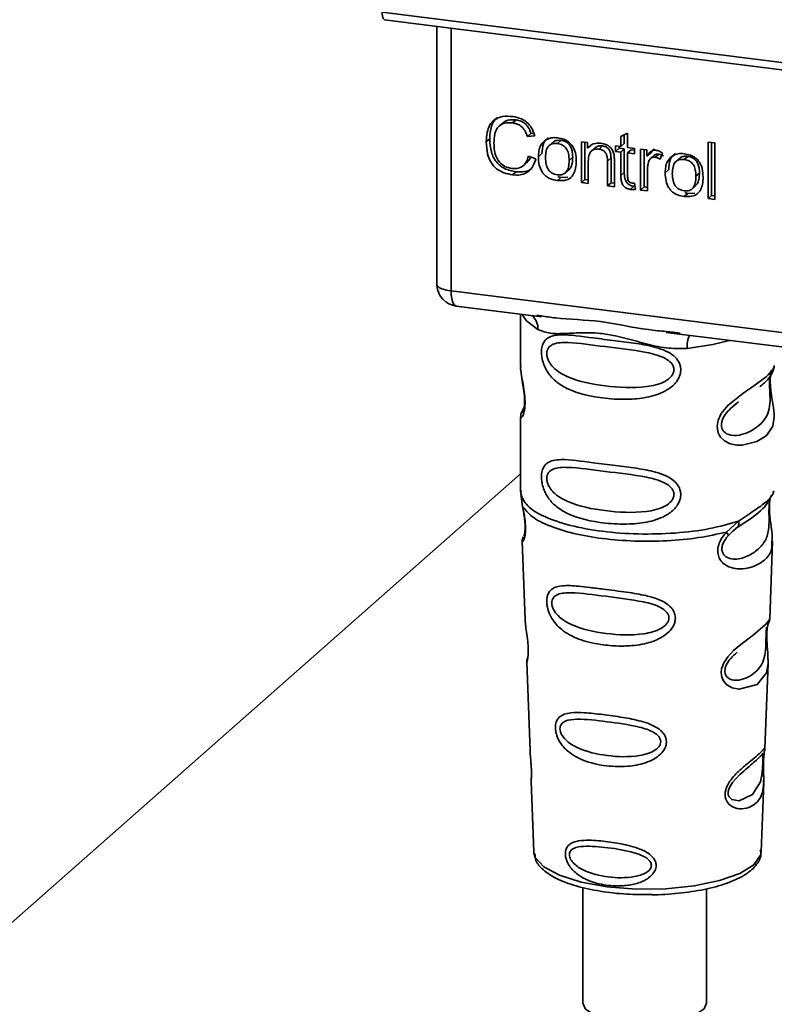
# Paper-space layout 'Blatt1' of a CAD drawing. Units: millimetres. Extents: x 0 to 5940, y 0 to 4200.
# Drawn here: x 4811 to 4845, y 1077 to 1122 of the extents above; entities that cross this region are included whole.
import ezdxf

# ---------------------------------------------------------------- set-up
doc = ezdxf.new("R2010")
doc.units = ezdxf.units.MM

psp = doc.layouts.new('Blatt1')

# ---------------------------------------------------------------- linework, layer by layer
at = {"color": 7, "linetype": 'Continuous', "lineweight": 35, "ltscale": 10}
for p, q in [((4827.283, 1122.085), (4865.137, 1117.315)), ((4827.397, 1121.749), (4865.251, 1116.979)), ((4829.764, 1121.45), (4829.764, 1109.869)), ((4829.768, 1109.754), (4829.768, 1121.45)), ((4830.414, 1121.368), (4830.414, 1109.45)), ((4833.356, 1117.211), (4833.197, 1117.071)), ((4832.75, 1117.064), (4832.591, 1116.924)), ((4832.167, 1116.347), (4832.008, 1116.207)), ((4834.033, 1116.592), (4833.874, 1116.452)), ((4834.206, 1116.488), (4833.874, 1116.452)), ((4834.033, 1116.592), (4834.159, 1116.606)), ((4838.101, 1116.453), (4838.413, 1116.602)), ((4838.101, 1115.994), (4838.101, 1116.453)), ((4838.26, 1116.529), (4838.26, 1116.134)), ((4838.413, 1116.602), (4838.413, 1115.955)), ((4835.01, 1116.178), (4834.85, 1116.037)), ((4835.229, 1116.136), (4835.388, 1116.277)), ((4836.319, 1116.218), (4836.601, 1116.183)), ((4836.319, 1114.362), (4836.319, 1116.218)), ((4836.478, 1116.198), (4836.478, 1114.503)), ((4836.601, 1116.183), (4836.601, 1115.92)), ((4836.76, 1116.06), (4836.601, 1115.92)), ((4836.931, 1115.936), (4836.772, 1115.796)), ((4837.279, 1116.023), (4837.12, 1115.883)), ((4837.869, 1116.023), (4838.101, 1115.994)), ((4837.869, 1115.779), (4837.869, 1116.023)), ((4837.869, 1115.779), (4838.028, 1115.919)), ((4838.028, 1116.003), (4838.028, 1115.919)), ((4838.028, 1115.919), (4838.26, 1115.89)), ((4838.26, 1116.134), (4838.101, 1115.994)), ((4838.26, 1115.89), (4838.101, 1115.749)), ((4838.26, 1115.89), (4838.26, 1114.822)), ((4838.413, 1115.955), (4838.73, 1115.915)), ((4838.73, 1115.915), (4838.73, 1115.67)), ((4839.002, 1115.88), (4839.284, 1115.845)), ((4839.002, 1114.024), (4839.002, 1115.88)), ((4839.612, 1115.901), (4839.443, 1115.703)), ((4842.061, 1116.198), (4842.373, 1116.159)), ((4842.061, 1113.639), (4842.061, 1116.198)), ((4842.22, 1116.178), (4842.22, 1113.779)), ((4842.373, 1116.159), (4842.373, 1113.6)), ((4833.914, 1115.566), (4834.25, 1115.438)), ((4834.369, 1115.536), (4834.528, 1115.676)), ((4835.924, 1115.512), (4835.765, 1115.372)), ((4837.661, 1115.48), (4837.502, 1115.34)), ((4837.661, 1114.354), (4837.661, 1115.48)), ((4838.101, 1115.749), (4837.869, 1115.779)), ((4838.101, 1114.681), (4838.101, 1115.749)), ((4838.572, 1115.85), (4838.413, 1115.71)), ((4838.413, 1115.71), (4838.413, 1114.625)), ((4838.73, 1115.67), (4838.413, 1115.71)), ((4838.572, 1115.85), (4838.73, 1115.831)), ((4839.161, 1115.86), (4839.161, 1114.165)), ((4839.284, 1115.845), (4839.284, 1115.562)), ((4839.443, 1115.703), (4839.284, 1115.562)), ((4839.62, 1115.607), (4839.461, 1115.467)), ((4839.82, 1115.653), (4839.661, 1115.513)), ((4839.997, 1115.695), (4839.887, 1115.419)), ((4840.756, 1115.454), (4840.597, 1115.313)), ((4840.975, 1115.412), (4841.135, 1115.553)), ((4833.692, 1115.137), (4833.851, 1115.277)), ((4836.631, 1115.334), (4836.631, 1114.323)), ((4837.502, 1114.213), (4837.502, 1115.34)), ((4837.814, 1115.314), (4837.814, 1114.174)), ((4833.359, 1114.856), (4833.2, 1114.716)), ((4835.388, 1114.6), (4835.229, 1114.46)), ((4835.388, 1114.6), (4835.252, 1114.633)), ((4835.388, 1114.6), (4835.707, 1114.613)), ((4835.604, 1114.819), (4835.763, 1114.959)), ((4838.26, 1114.822), (4838.101, 1114.681)), ((4839.314, 1114.956), (4839.314, 1113.985)), ((4840.116, 1114.812), (4840.275, 1114.952)), ((4841.671, 1114.788), (4841.512, 1114.648)), ((4836.478, 1114.503), (4836.319, 1114.362)), ((4836.631, 1114.323), (4836.319, 1114.362)), ((4836.478, 1114.503), (4836.631, 1114.484)), ((4837.661, 1114.354), (4837.502, 1114.213)), ((4837.814, 1114.174), (4837.502, 1114.213)), ((4837.814, 1114.334), (4837.661, 1114.354)), ((4838.693, 1114.199), (4838.534, 1114.058)), ((4838.73, 1114.339), (4838.769, 1114.057)), ((4839.161, 1114.165), (4839.002, 1114.024)), ((4839.161, 1114.165), (4839.314, 1114.146)), ((4841.351, 1114.095), (4841.51, 1114.235)), ((4839.314, 1113.985), (4839.002, 1114.024)), ((4841.135, 1113.876), (4840.975, 1113.736)), ((4841.135, 1113.876), (4840.999, 1113.909)), ((4841.135, 1113.876), (4841.454, 1113.889)), ((4842.061, 1113.639), (4842.22, 1113.779)), ((4842.373, 1113.6), (4842.061, 1113.639)), ((4842.373, 1113.76), (4842.22, 1113.779)), ((4829.764, 1109.869), (4829.768, 1109.754)), ((4829.77, 1109.692), (4829.768, 1109.754)), ((4830.414, 1109.45), (4862.964, 1105.349)), ((4830.643, 1108.769), (4834.505, 1108.283)), ((4833.561, 1108.402), (4833.561, 1106.06)), ((4834.299, 1108.355), (4834.509, 1108.324)), ((4840.155, 1107.571), (4853.681, 1105.867)), ((4840.159, 1107.612), (4840.481, 1107.577)), ((4840.481, 1107.577), (4840.792, 1107.544)), ((4833.561, 1106.075), (4833.567, 1106.015)), ((4843.227, 1104.265), (4843.44, 1104.421)), ((4843.234, 1104.247), (4843.431, 1104.424)), ((4833.725, 1104.178), (4833.598, 1103.908)), ((4833.561, 1103.735), (4833.561, 1100.341)), ((4784.418, 1057.826), (4833.561, 1101.167)), ((4833.567, 1100.258), (4833.654, 1099.688)), ((4833.581, 1100.393), (4833.568, 1100.258)), ((4845.014, 1100.305), (4845.041, 1100.394)), ((4844.852, 1100.027), (4844.863, 1100.027)), ((4842.894, 1098.524), (4843.437, 1099.015)), ((4842.969, 1098.357), (4843.219, 1098.586)), ((4843.18, 1098.567), (4843.421, 1098.777)), ((4843.219, 1098.586), (4843.37, 1098.725)), ((4833.637, 1098.128), (4833.77, 1094.541)), ((4844.854, 1094.578), (4844.984, 1098.104)), ((4844.726, 1094.16), (4844.713, 1093.976)), ((4844.722, 1093.731), (4844.721, 1093.755)), ((4844.722, 1093.729), (4844.722, 1093.731)), ((4833.841, 1092.618), (4833.989, 1088.623)), ((4844.637, 1088.715), (4844.779, 1092.568)), ((4844.617, 1088.622), (4844.612, 1088.626)), ((4844.571, 1087.998), (4844.571, 1088.018)), ((4844.571, 1087.991), (4844.571, 1087.998)), ((4834.04, 1087.237), (4834.159, 1084.029)), ((4844.463, 1084.029), (4844.58, 1087.173)), ((4834.159, 1084.029), (4834.164, 1083.971)), ((4844.463, 1084.029), (4844.463, 1084.082)), ((4836.386, 1082.416), (4836.386, 1077.162)), ((4841.986, 1077.162), (4841.986, 1082.345))]:
    psp.add_line(p, q, dxfattribs=at)
at = {"color": 7, "linetype": 'Continuous', "lineweight": 35, "ltscale": 10, "flags": 128}
for points in [[(4827.283, 1122.085), (4827.286, 1121.996), (4827.297, 1121.918), (4827.313, 1121.851), (4827.335, 1121.8), (4827.362, 1121.766), (4827.392, 1121.749), (4827.397, 1121.749)], [(4829.768, 1109.754), (4829.783, 1109.705), (4829.819, 1109.657), (4829.875, 1109.611), (4829.952, 1109.569), (4830.046, 1109.531), (4830.156, 1109.498), (4830.28, 1109.47), (4830.414, 1109.45)], [(4830.414, 1109.45), (4830.421, 1109.272), (4830.441, 1109.113), (4830.474, 1108.978), (4830.518, 1108.874), (4830.571, 1108.804), (4830.633, 1108.771), (4830.643, 1108.769)], [(4833.621, 1108.394), (4833.83, 1108.091), (4834.349, 1107.702)], [(4841.111, 1106.85), (4842.273, 1107.027), (4843.03, 1107.209)], [(4845.061, 1103.727), (4845.061, 1103.726), (4844.994, 1103.317), (4844.72, 1102.915), (4844.694, 1102.892), (4844.691, 1102.889), (4844.69, 1102.888), (4844.265, 1102.62), (4843.604, 1102.458), (4843.367, 1102.462), (4843.058, 1102.528), (4842.81, 1102.654), (4842.628, 1102.827), (4842.562, 1102.93), (4842.536, 1102.986), (4842.524, 1103.015), (4842.523, 1103.018), (4842.498, 1103.097), (4842.472, 1103.32), (4842.521, 1103.598), (4842.66, 1103.893), (4842.952, 1104.26), (4843.628, 1104.807), (4844.14, 1105.147), (4844.69, 1105.555), (4844.69, 1105.555)], [(4844.778, 1092.568), (4844.704, 1092.139), (4844.28, 1091.618), (4843.463, 1091.399), (4843.156, 1091.459), (4842.905, 1091.6), (4842.744, 1091.789), (4842.676, 1091.96), (4842.655, 1092.148), (4842.675, 1092.316), (4842.776, 1092.594), (4842.954, 1092.867), (4843.219, 1093.155), (4843.537, 1093.428), (4844.044, 1093.805), (4844.079, 1093.832), (4844.097, 1093.845), (4844.099, 1093.846), (4844.1, 1093.847), (4844.1, 1093.847), (4844.1, 1093.847), (4844.1, 1093.847), (4844.1, 1093.847), (4844.1, 1093.847), (4844.668, 1094.324), (4844.829, 1094.531), (4844.845, 1094.578)], [(4844.541, 1088.096), (4844.536, 1087.981), (4844.53, 1087.855), (4844.512, 1087.612), (4844.434, 1087.197), (4844.069, 1086.622), (4843.462, 1086.341), (4843.133, 1086.398), (4843.012, 1086.519), (4842.977, 1086.609), (4842.969, 1086.711), (4842.986, 1086.824), (4843.028, 1086.943), (4843.162, 1087.168), (4843.506, 1087.538), (4843.506, 1087.538)], [(4834.164, 1083.971), (4834.226, 1083.772), (4834.615, 1083.343), (4835.324, 1082.962), (4836.304, 1082.655), (4837.489, 1082.443), (4838.799, 1082.341), (4840.143, 1082.355), (4841.431, 1082.484), (4842.574, 1082.721), (4843.495, 1083.047), (4844.131, 1083.443), (4844.438, 1083.879), (4844.463, 1084.029)], [(4836.386, 1077.162), (4836.499, 1076.899), (4836.965, 1076.594), (4837.732, 1076.365), (4838.694, 1076.243), (4839.723, 1076.246), (4840.68, 1076.373), (4841.434, 1076.606), (4841.885, 1076.914), (4841.986, 1077.162)]]:
    psp.add_lwpolyline(points, dxfattribs=at)
at = {"color": 7, "linetype": 'Continuous', "lineweight": 35, "ltscale": 100}
for centre, radius, start, end in [((4830.768, 1109.761), 1, 183.9529, 262.8192), ((4833.554, 1107.736), 0.796, 357.5584, 49.0042), ((4842.4, 1106.935), 1.292, 157.0927, 183.7787)]:
    psp.add_arc(centre, radius, start, end, dxfattribs=at)
at = {"color": 7, "linetype": 'Continuous', "lineweight": 35, "ltscale": 10}
for points, knots in [([(4832.008, 1116.207), (4832.014, 1116.354), (4832.026, 1116.625), (4832.151, 1116.979), (4832.383, 1117.245), (4832.753, 1117.39), (4833.046, 1117.37), (4833.204, 1117.359)], [0, 0, 0, 0, 0.218421, 0.401937, 0.566529, 0.765088, 1, 1, 1, 1]), ([(4832.494, 1117.307), (4832.485, 1117.301), (4832.417, 1117.254), (4832.327, 1117.118), (4832.19, 1116.815), (4832.177, 1116.541), (4832.167, 1116.347)], [0, 0, 0, 0, 0.033785, 0.242336, 0.467103, 1, 1, 1, 1]), ([(4832.753, 1117.061), (4832.782, 1117.087), (4832.849, 1117.147), (4833.049, 1117.226), (4833.23, 1117.217), (4833.356, 1117.211)], [0, 0, 0, 0, 0.1837807, 0.432914, 1, 1, 1, 1]), ([(4833.204, 1117.359), (4833.339, 1117.333), (4833.592, 1117.285), (4833.902, 1117.068), (4834.104, 1116.791), (4834.171, 1116.593), (4834.206, 1116.488)], [0, 0, 0, 0, 0.2969229, 0.5581956, 0.7668165, 1, 1, 1, 1]), ([(4833.356, 1117.211), (4833.435, 1117.195), (4833.586, 1117.166), (4833.79, 1117.032), (4833.946, 1116.834), (4834.003, 1116.677), (4834.033, 1116.592)], [0, 0, 0, 0, 0.254152, 0.485307, 0.724287, 1, 1, 1, 1]), ([(4833.197, 1117.071), (4833.101, 1117.077), (4832.921, 1117.09), (4832.678, 1117.01), (4832.488, 1116.831), (4832.371, 1116.537), (4832.36, 1116.298), (4832.354, 1116.165)], [0, 0, 0, 0, 0.1922538, 0.3592602, 0.5213954, 0.7356179, 1, 1, 1, 1]), ([(4833.874, 1116.452), (4833.84, 1116.545), (4833.776, 1116.72), (4833.601, 1116.918), (4833.401, 1117.033), (4833.267, 1117.058), (4833.197, 1117.071)], [0, 0, 0, 0, 0.3046777, 0.5689717, 0.774621, 1, 1, 1, 1]), ([(4832.167, 1116.347), (4832.177, 1116.147), (4832.191, 1115.863), (4832.324, 1115.512), (4832.456, 1115.3), (4832.629, 1115.128), (4832.925, 1114.94), (4833.181, 1114.89), (4833.359, 1114.856)], [0, 0, 0, 0, 0.287505, 0.408382, 0.519915, 0.628452, 0.740945, 1, 1, 1, 1]), ([(4834.811, 1116.403), (4834.767, 1116.363), (4834.678, 1116.283), (4834.553, 1116.044), (4834.538, 1115.828), (4834.528, 1115.676)], [0, 0, 0, 0, 0.225205, 0.457802, 1, 1, 1, 1]), ([(4834.652, 1116.263), (4834.748, 1116.317), (4834.922, 1116.415), (4835.133, 1116.402), (4835.229, 1116.396)], [0, 0, 0, 0, 0.54656, 1, 1, 1, 1]), ([(4835.229, 1116.396), (4835.326, 1116.378), (4835.508, 1116.346), (4835.754, 1116.214), (4835.948, 1116.002), (4836.07, 1115.698), (4836.081, 1115.471), (4836.087, 1115.346)], [0, 0, 0, 0, 0.201655, 0.374479, 0.537307, 0.745907, 1, 1, 1, 1]), ([(4833.2, 1114.716), (4833.064, 1114.74), (4832.811, 1114.785), (4832.469, 1114.973), (4832.199, 1115.274), (4832.031, 1115.706), (4832.016, 1116.029), (4832.008, 1116.207)], [0, 0, 0, 0, 0.199061, 0.370266, 0.532882, 0.743035, 1, 1, 1, 1]), ([(4832.354, 1116.165), (4832.359, 1116.045), (4832.367, 1115.826), (4832.45, 1115.52), (4832.604, 1115.263), (4832.858, 1115.07), (4833.063, 1115.03), (4833.172, 1115.008)], [0, 0, 0, 0, 0.235107, 0.429626, 0.596669, 0.785319, 1, 1, 1, 1]), ([(4834.369, 1115.536), (4834.373, 1115.625), (4834.38, 1115.791), (4834.453, 1116.057), (4834.579, 1116.187), (4834.652, 1116.263)], [0, 0, 0, 0, 0.320528, 0.6016229, 1, 1, 1, 1]), ([(4835.229, 1116.136), (4835.186, 1116.14), (4835.106, 1116.146), (4834.994, 1116.126), (4834.898, 1116.082), (4834.82, 1116.012), (4834.761, 1115.917), (4834.702, 1115.748), (4834.695, 1115.601), (4834.691, 1115.496)], [0, 0, 0, 0, 0.125737, 0.239038, 0.345584, 0.452144, 0.565775, 0.692498, 1, 1, 1, 1]), ([(4835.388, 1116.277), (4835.327, 1116.28), (4835.212, 1116.286), (4835.078, 1116.244), (4835.03, 1116.189), (4835.015, 1116.172)], [0, 0, 0, 0, 0.4420556, 0.8322204, 1, 1, 1, 1]), ([(4835.765, 1115.372), (4835.76, 1115.475), (4835.754, 1115.621), (4835.695, 1115.803), (4835.636, 1115.911), (4835.559, 1116), (4835.463, 1116.068), (4835.351, 1116.115), (4835.271, 1116.129), (4835.229, 1116.136)], [0, 0, 0, 0, 0.30528, 0.431504, 0.545057, 0.651774, 0.758829, 0.873019, 1, 1, 1, 1]), ([(4835.924, 1115.512), (4835.921, 1115.591), (4835.916, 1115.736), (4835.861, 1115.938), (4835.761, 1116.108), (4835.594, 1116.236), (4835.459, 1116.263), (4835.388, 1116.277)], [0, 0, 0, 0, 0.235957, 0.431044, 0.598231, 0.786381, 1, 1, 1, 1]), ([(4836.601, 1115.92), (4836.641, 1115.966), (4836.719, 1116.056), (4836.917, 1116.158), (4837.083, 1116.152), (4837.186, 1116.149)], [0, 0, 0, 0, 0.28215, 0.550875, 1, 1, 1, 1]), ([(4837.12, 1115.883), (4837.064, 1115.887), (4836.959, 1115.894), (4836.818, 1115.844), (4836.708, 1115.735), (4836.64, 1115.558), (4836.634, 1115.414), (4836.631, 1115.334)], [0, 0, 0, 0, 0.188066, 0.352527, 0.51442, 0.731139, 1, 1, 1, 1]), ([(4837.279, 1116.023), (4837.223, 1116.027), (4837.12, 1116.033), (4836.996, 1115.997), (4836.95, 1115.947), (4836.936, 1115.931)], [0, 0, 0, 0, 0.438023, 0.821066, 1, 1, 1, 1]), ([(4837.502, 1115.34), (4837.5, 1115.396), (4837.497, 1115.499), (4837.458, 1115.643), (4837.386, 1115.764), (4837.267, 1115.854), (4837.171, 1115.873), (4837.12, 1115.883)], [0, 0, 0, 0, 0.235477, 0.430243, 0.597349, 0.785781, 1, 1, 1, 1]), ([(4837.186, 1116.149), (4837.273, 1116.133), (4837.433, 1116.104), (4837.629, 1115.974), (4837.749, 1115.803), (4837.78, 1115.684), (4837.797, 1115.622)], [0, 0, 0, 0, 0.312664, 0.574738, 0.776203, 1, 1, 1, 1]), ([(4837.661, 1115.48), (4837.659, 1115.536), (4837.656, 1115.639), (4837.617, 1115.783), (4837.545, 1115.904), (4837.426, 1115.995), (4837.33, 1116.013), (4837.279, 1116.023)], [0, 0, 0, 0, 0.235477, 0.430243, 0.597349, 0.785781, 1, 1, 1, 1]), ([(4833.172, 1115.008), (4833.275, 1115.003), (4833.47, 1114.994), (4833.704, 1115.123), (4833.847, 1115.325), (4833.89, 1115.482), (4833.914, 1115.566)], [0, 0, 0, 0, 0.283768, 0.538789, 0.752348, 1, 1, 1, 1]), ([(4834.25, 1115.438), (4834.204, 1115.301), (4834.119, 1115.045), (4833.849, 1114.795), (4833.529, 1114.693), (4833.314, 1114.708), (4833.2, 1114.716)], [0, 0, 0, 0, 0.301178, 0.562165, 0.768775, 1, 1, 1, 1]), ([(4834.009, 1115.53), (4833.999, 1115.497), (4833.969, 1115.397), (4833.895, 1115.328), (4833.845, 1115.282)], [0, 0, 0, 0, 0.33381, 1, 1, 1, 1]), ([(4835.229, 1114.46), (4835.131, 1114.477), (4834.948, 1114.51), (4834.701, 1114.646), (4834.507, 1114.863), (4834.386, 1115.175), (4834.375, 1115.408), (4834.369, 1115.536)], [0, 0, 0, 0, 0.198994, 0.370156, 0.532767, 0.742961, 1, 1, 1, 1]), ([(4834.691, 1115.496), (4834.695, 1115.391), (4834.702, 1115.242), (4834.761, 1115.058), (4834.82, 1114.948), (4834.897, 1114.858), (4834.993, 1114.789), (4835.106, 1114.741), (4835.186, 1114.727), (4835.229, 1114.719)], [0, 0, 0, 0, 0.306992, 0.433748, 0.54753, 0.654107, 0.760661, 0.874045, 1, 1, 1, 1]), ([(4835.757, 1114.965), (4835.78, 1114.986), (4835.854, 1115.056), (4835.911, 1115.251), (4835.919, 1115.419), (4835.924, 1115.512)], [0, 0, 0, 0, 0.160299, 0.533295, 1, 1, 1, 1]), ([(4837.797, 1115.622), (4837.802, 1115.575), (4837.814, 1115.472), (4837.814, 1115.37), (4837.814, 1115.314)], [0, 0, 0, 0, 0.455529, 1, 1, 1, 1]), ([(4839.284, 1115.562), (4839.316, 1115.612), (4839.373, 1115.702), (4839.477, 1115.793), (4839.581, 1115.838), (4839.647, 1115.836), (4839.679, 1115.835)], [0, 0, 0, 0, 0.346337, 0.628583, 0.819455, 1, 1, 1, 1]), ([(4839.661, 1115.513), (4839.623, 1115.515), (4839.549, 1115.519), (4839.459, 1115.473), (4839.399, 1115.402), (4839.377, 1115.346), (4839.365, 1115.316)], [0, 0, 0, 0, 0.28223, 0.54083, 0.755643, 1, 1, 1, 1]), ([(4839.622, 1115.605), (4839.626, 1115.61), (4839.65, 1115.636), (4839.72, 1115.657), (4839.785, 1115.654), (4839.82, 1115.653)], [0, 0, 0, 0, 0.085687, 0.512975, 1, 1, 1, 1]), ([(4839.887, 1115.419), (4839.845, 1115.445), (4839.774, 1115.491), (4839.695, 1115.506), (4839.661, 1115.513)], [0, 0, 0, 0, 0.577679, 1, 1, 1, 1]), ([(4839.679, 1115.835), (4839.74, 1115.821), (4839.852, 1115.795), (4839.951, 1115.727), (4839.997, 1115.695)], [0, 0, 0, 0, 0.534001, 1, 1, 1, 1]), ([(4839.82, 1115.653), (4839.858, 1115.645), (4839.938, 1115.628), (4840.009, 1115.583), (4840.046, 1115.559)], [0, 0, 0, 0, 0.481627, 1, 1, 1, 1]), ([(4840.116, 1114.812), (4840.12, 1114.901), (4840.127, 1115.067), (4840.2, 1115.333), (4840.325, 1115.463), (4840.399, 1115.539)], [0, 0, 0, 0, 0.320528, 0.601623, 1, 1, 1, 1]), ([(4840.558, 1115.679), (4840.514, 1115.639), (4840.425, 1115.559), (4840.299, 1115.32), (4840.285, 1115.104), (4840.275, 1114.952)], [0, 0, 0, 0, 0.225205, 0.457802, 1, 1, 1, 1]), ([(4840.399, 1115.539), (4840.494, 1115.593), (4840.669, 1115.691), (4840.88, 1115.678), (4840.975, 1115.672)], [0, 0, 0, 0, 0.5465599, 1, 1, 1, 1]), ([(4840.975, 1115.412), (4840.933, 1115.416), (4840.853, 1115.422), (4840.74, 1115.402), (4840.645, 1115.358), (4840.567, 1115.288), (4840.508, 1115.193), (4840.448, 1115.024), (4840.442, 1114.877), (4840.438, 1114.772)], [0, 0, 0, 0, 0.125737, 0.239038, 0.345584, 0.452144, 0.565775, 0.692498, 1, 1, 1, 1]), ([(4841.135, 1115.553), (4841.074, 1115.556), (4840.959, 1115.562), (4840.825, 1115.52), (4840.776, 1115.465), (4840.762, 1115.448)], [0, 0, 0, 0, 0.442056, 0.83222, 1, 1, 1, 1]), ([(4840.975, 1115.672), (4841.073, 1115.654), (4841.255, 1115.622), (4841.501, 1115.49), (4841.695, 1115.278), (4841.817, 1114.974), (4841.828, 1114.747), (4841.833, 1114.622)], [0, 0, 0, 0, 0.2016551, 0.3744785, 0.5373067, 0.7459068, 1, 1, 1, 1]), ([(4841.671, 1114.788), (4841.668, 1114.867), (4841.663, 1115.012), (4841.608, 1115.214), (4841.507, 1115.384), (4841.341, 1115.512), (4841.206, 1115.538), (4841.135, 1115.553)], [0, 0, 0, 0, 0.235957, 0.431044, 0.598231, 0.786381, 1, 1, 1, 1]), ([(4833.359, 1114.856), (4833.486, 1114.85), (4833.725, 1114.839), (4833.991, 1114.923), (4834.081, 1115.028), (4834.102, 1115.051)], [0, 0, 0, 0, 0.465968, 0.880424, 1, 1, 1, 1]), ([(4835.229, 1114.719), (4835.271, 1114.716), (4835.351, 1114.71), (4835.463, 1114.73), (4835.559, 1114.776), (4835.636, 1114.847), (4835.695, 1114.944), (4835.754, 1115.116), (4835.76, 1115.266), (4835.765, 1115.372)], [0, 0, 0, 0, 0.12424, 0.236371, 0.342205, 0.448588, 0.562556, 0.690045, 1, 1, 1, 1]), ([(4836.087, 1115.346), (4836.082, 1115.234), (4836.074, 1115.028), (4835.985, 1114.758), (4835.82, 1114.554), (4835.554, 1114.439), (4835.343, 1114.453), (4835.229, 1114.46)], [0, 0, 0, 0, 0.224673, 0.412272, 0.577701, 0.772529, 1, 1, 1, 1]), ([(4839.365, 1115.316), (4839.349, 1115.253), (4839.319, 1115.136), (4839.315, 1115.013), (4839.314, 1114.956)], [0, 0, 0, 0, 0.543955, 1, 1, 1, 1]), ([(4841.512, 1114.648), (4841.507, 1114.751), (4841.501, 1114.897), (4841.442, 1115.079), (4841.383, 1115.187), (4841.306, 1115.276), (4841.21, 1115.344), (4841.098, 1115.391), (4841.018, 1115.405), (4840.975, 1115.412)], [0, 0, 0, 0, 0.30528, 0.431504, 0.545057, 0.651774, 0.758829, 0.873019, 1, 1, 1, 1]), ([(4838.534, 1114.058), (4838.484, 1114.068), (4838.391, 1114.085), (4838.265, 1114.165), (4838.169, 1114.292), (4838.11, 1114.471), (4838.104, 1114.606), (4838.101, 1114.681)], [0, 0, 0, 0, 0.1828624, 0.3442001, 0.5058487, 0.7256595, 1, 1, 1, 1]), ([(4838.26, 1114.822), (4838.264, 1114.737), (4838.269, 1114.618), (4838.317, 1114.47), (4838.364, 1114.382), (4838.426, 1114.31), (4838.503, 1114.255), (4838.594, 1114.216), (4838.659, 1114.205), (4838.693, 1114.199)], [0, 0, 0, 0, 0.306475, 0.433034, 0.546671, 0.653213, 0.759913, 0.873607, 1, 1, 1, 1]), ([(4838.413, 1114.625), (4838.414, 1114.596), (4838.416, 1114.543), (4838.434, 1114.469), (4838.467, 1114.407), (4838.522, 1114.36), (4838.568, 1114.351), (4838.592, 1114.346)], [0, 0, 0, 0, 0.24548, 0.447, 0.615925, 0.798522, 1, 1, 1, 1]), ([(4840.975, 1113.736), (4840.877, 1113.753), (4840.695, 1113.786), (4840.448, 1113.922), (4840.253, 1114.139), (4840.132, 1114.451), (4840.122, 1114.684), (4840.116, 1114.812)], [0, 0, 0, 0, 0.198994, 0.370156, 0.532767, 0.742961, 1, 1, 1, 1]), ([(4840.438, 1114.772), (4840.442, 1114.667), (4840.448, 1114.518), (4840.508, 1114.334), (4840.567, 1114.224), (4840.644, 1114.134), (4840.74, 1114.065), (4840.852, 1114.017), (4840.933, 1114.003), (4840.975, 1113.995)], [0, 0, 0, 0, 0.306992, 0.433748, 0.54753, 0.654107, 0.760661, 0.874045, 1, 1, 1, 1]), ([(4840.975, 1113.995), (4841.018, 1113.992), (4841.098, 1113.986), (4841.21, 1114.006), (4841.305, 1114.052), (4841.383, 1114.123), (4841.442, 1114.22), (4841.501, 1114.392), (4841.507, 1114.542), (4841.512, 1114.648)], [0, 0, 0, 0, 0.12424, 0.236371, 0.342205, 0.448588, 0.562556, 0.690045, 1, 1, 1, 1]), ([(4841.833, 1114.622), (4841.829, 1114.51), (4841.821, 1114.304), (4841.732, 1114.034), (4841.567, 1113.83), (4841.301, 1113.715), (4841.089, 1113.729), (4840.975, 1113.736)], [0, 0, 0, 0, 0.224673, 0.412272, 0.577701, 0.772529, 1, 1, 1, 1]), ([(4841.504, 1114.241), (4841.526, 1114.262), (4841.6, 1114.332), (4841.658, 1114.527), (4841.666, 1114.695), (4841.671, 1114.788)], [0, 0, 0, 0, 0.160299, 0.533295, 1, 1, 1, 1]), ([(4838.592, 1114.346), (4838.615, 1114.343), (4838.661, 1114.339), (4838.707, 1114.339), (4838.73, 1114.339)], [0, 0, 0, 0, 0.49957, 1, 1, 1, 1]), ([(4838.769, 1114.057), (4838.723, 1114.054), (4838.646, 1114.048), (4838.566, 1114.056), (4838.534, 1114.058)], [0, 0, 0, 0, 0.591734, 1, 1, 1, 1]), ([(4829.772, 1109.875), (4829.769, 1109.859), (4829.758, 1109.799), (4829.765, 1109.737), (4829.77, 1109.692)], [0, 0, 0, 0, 0.270964, 1, 1, 1, 1]), ([(4834.509, 1108.324), (4834.72, 1108.288), (4835.529, 1108.155), (4837.181, 1108.148), (4838.874, 1107.733), (4839.893, 1107.637), (4840.159, 1107.612)], [0, 0, 0, 0, 0.13088, 0.500017, 0.869149, 1, 1, 1, 1]), ([(4841.111, 1106.85), (4840.792, 1106.845), (4840.153, 1106.834), (4839.186, 1107.067), (4838.227, 1107.338), (4837.268, 1107.546), (4836.52, 1107.569), (4835.979, 1107.545), (4835.472, 1107.518), (4834.894, 1107.497), (4834.53, 1107.634), (4834.349, 1107.702)], [0, 0, 0, 0, 0.12455, 0.249954, 0.375378, 0.499928, 0.624498, 0.687186, 0.750025, 0.875449, 1, 1, 1, 1]), ([(4840.823, 1105.878), (4840.819, 1105.824), (4840.812, 1105.713), (4840.742, 1105.509), (4840.563, 1105.226), (4840.11, 1104.87), (4839.38, 1104.62), (4838.418, 1104.516), (4837.106, 1104.58), (4835.955, 1104.834), (4835.167, 1105.319), (4834.841, 1105.669), (4834.653, 1106), (4834.561, 1106.261), (4834.511, 1106.514), (4834.501, 1106.771), (4834.549, 1107.01), (4834.647, 1107.195), (4834.803, 1107.342), (4835.05, 1107.441), (4835.668, 1107.494), (4836.625, 1107.346), (4837.824, 1107.201), (4838.791, 1107.082), (4839.571, 1106.943), (4840.138, 1106.749), (4840.499, 1106.535), (4840.708, 1106.297), (4840.807, 1106.074), (4840.818, 1105.943), (4840.823, 1105.878)], [0, 0, 0, 0, 0.010201, 0.020756, 0.039226, 0.070013, 0.121443, 0.174894, 0.242728, 0.361314, 0.404184, 0.439328, 0.458912, 0.476594, 0.488781, 0.504547, 0.523557, 0.539799, 0.55772, 0.585196, 0.617386, 0.722103, 0.786619, 0.844175, 0.896553, 0.926986, 0.95317, 0.974931, 0.987752, 1, 1, 1, 1]), ([(4840.515, 1105.883), (4840.508, 1105.831), (4840.495, 1105.724), (4840.365, 1105.523), (4839.971, 1105.242), (4838.916, 1105.015), (4837.368, 1105.115), (4835.956, 1105.386), (4835.18, 1105.828), (4834.922, 1106.127), (4834.826, 1106.283), (4834.764, 1106.446), (4834.741, 1106.612), (4834.764, 1106.762), (4834.851, 1106.93), (4835.136, 1107.111), (4835.954, 1107.132), (4837.369, 1106.915), (4838.916, 1106.759), (4839.971, 1106.502), (4840.366, 1106.234), (4840.496, 1106.04), (4840.509, 1105.934), (4840.515, 1105.883)], [0, 0, 0, 0, 0.011634, 0.023932, 0.051138, 0.113547, 0.249964, 0.386378, 0.448774, 0.463369, 0.476129, 0.488517, 0.500058, 0.511545, 0.524007, 0.551227, 0.613625, 0.750035, 0.886454, 0.948843, 0.976063, 0.98857, 1, 1, 1, 1]), ([(4833.572, 1106.06), (4833.569, 1106.034), (4833.554, 1105.936), (4833.593, 1105.693), (4833.653, 1105.339), (4833.721, 1104.959), (4833.757, 1104.633), (4833.767, 1104.39), (4833.756, 1104.173), (4833.721, 1103.936), (4833.653, 1103.756), (4833.592, 1103.687), (4833.55, 1103.684), (4833.567, 1103.728), (4833.57, 1103.735)], [0, 0, 0, 0, 0.038522, 0.150739, 0.269455, 0.384595, 0.443191, 0.499906, 0.557331, 0.615323, 0.730747, 0.846167, 0.973349, 1, 1, 1, 1]), ([(4844.69, 1105.555), (4844.811, 1105.679), (4845.024, 1105.897), (4845.048, 1106.017), (4845.058, 1106.069)], [0, 0, 0, 0, 0.570173, 1, 1, 1, 1]), ([(4844.98, 1105.774), (4845.004, 1105.824), (4845.052, 1105.923), (4845.058, 1106.022), (4845.061, 1106.071)], [0, 0, 0, 0, 0.505357, 1, 1, 1, 1]), ([(4833.608, 1105.608), (4833.612, 1105.563), (4833.624, 1105.416), (4833.676, 1105.159), (4833.716, 1104.878), (4833.739, 1104.657), (4833.749, 1104.441), (4833.74, 1104.251), (4833.719, 1104.106), (4833.685, 1103.981), (4833.651, 1103.951), (4833.678, 1104.02), (4833.692, 1104.056)], [0, 0, 0, 0, 0.064693, 0.209498, 0.281098, 0.351339, 0.420442, 0.490536, 0.563967, 0.641999, 0.812399, 1, 1, 1, 1]), ([(4844.406, 1105.119), (4844.414, 1105.125), (4844.617, 1105.269), (4844.88, 1105.555), (4844.971, 1105.766), (4845.016, 1105.872)], [0, 0, 0, 0, 0.019983, 0.510283, 1, 1, 1, 1]), ([(4844.906, 1105.843), (4844.903, 1105.832), (4844.888, 1105.783), (4844.879, 1105.707), (4844.871, 1105.647)], [0, 0, 0, 0, 0.214411, 1, 1, 1, 1]), ([(4845.061, 1103.723), (4845.048, 1103.913), (4845.028, 1104.201), (4844.947, 1104.637), (4844.906, 1104.92), (4844.883, 1105.141), (4844.873, 1105.357), (4844.882, 1105.549), (4844.896, 1105.636), (4844.903, 1105.68)], [0, 0, 0, 0, 0.359943, 0.545567, 0.637364, 0.727433, 0.816019, 0.905853, 1, 1, 1, 1]), ([(4844.853, 1105.555), (4844.851, 1105.52), (4844.846, 1105.452), (4844.843, 1105.305), (4844.846, 1105.136), (4844.853, 1104.964), (4844.861, 1104.794), (4844.874, 1104.458), (4844.833, 1103.894), (4844.45, 1103.352), (4843.712, 1102.908), (4843.05, 1102.877), (4842.771, 1103.056), (4842.681, 1103.225), (4842.657, 1103.375), (4842.68, 1103.541), (4842.771, 1103.767), (4842.97, 1104.039), (4843.14, 1104.174), (4843.234, 1104.247)], [0, 0, 0, 0, 0.020218, 0.039354, 0.05809, 0.078699, 0.0997, 0.123677, 0.226243, 0.450552, 0.674841, 0.777457, 0.822197, 0.84242, 0.861552, 0.880316, 0.900909, 0.945655, 1, 1, 1, 1]), ([(4833.635, 1104.005), (4833.613, 1103.959), (4833.57, 1103.869), (4833.564, 1103.774), (4833.561, 1103.727)], [0, 0, 0, 0, 0.507902, 1, 1, 1, 1]), ([(4840.823, 1100.221), (4840.819, 1100.167), (4840.812, 1100.057), (4840.742, 1099.853), (4840.563, 1099.569), (4840.11, 1099.213), (4839.38, 1098.963), (4838.418, 1098.859), (4837.106, 1098.924), (4835.955, 1099.177), (4835.167, 1099.662), (4834.841, 1100.012), (4834.653, 1100.343), (4834.561, 1100.604), (4834.511, 1100.857), (4834.501, 1101.114), (4834.549, 1101.354), (4834.647, 1101.539), (4834.803, 1101.685), (4835.05, 1101.784), (4835.668, 1101.837), (4836.625, 1101.689), (4837.824, 1101.544), (4838.791, 1101.425), (4839.571, 1101.286), (4840.138, 1101.092), (4840.499, 1100.878), (4840.708, 1100.64), (4840.807, 1100.417), (4840.818, 1100.286), (4840.823, 1100.221)], [0, 0, 0, 0, 0.010201, 0.020756, 0.039226, 0.070013, 0.121443, 0.174894, 0.242728, 0.361314, 0.404184, 0.439328, 0.458912, 0.476594, 0.488781, 0.504547, 0.523557, 0.539799, 0.55772, 0.585196, 0.617386, 0.722103, 0.786619, 0.844175, 0.896553, 0.926986, 0.95317, 0.974931, 0.987752, 1, 1, 1, 1]), ([(4840.515, 1100.226), (4840.508, 1100.174), (4840.495, 1100.068), (4840.365, 1099.866), (4839.971, 1099.585), (4838.916, 1099.358), (4837.368, 1099.458), (4835.956, 1099.73), (4835.18, 1100.171), (4834.922, 1100.47), (4834.826, 1100.626), (4834.764, 1100.79), (4834.741, 1100.955), (4834.764, 1101.105), (4834.851, 1101.273), (4835.136, 1101.454), (4835.954, 1101.475), (4837.369, 1101.258), (4838.916, 1101.102), (4839.971, 1100.846), (4840.366, 1100.578), (4840.496, 1100.383), (4840.509, 1100.277), (4840.515, 1100.226)], [0, 0, 0, 0, 0.011634, 0.023932, 0.051138, 0.113547, 0.249964, 0.386378, 0.448774, 0.463369, 0.476129, 0.488517, 0.500058, 0.511545, 0.524007, 0.551227, 0.613625, 0.750035, 0.886454, 0.948843, 0.976063, 0.98857, 1, 1, 1, 1]), ([(4843.437, 1099.015), (4843.686, 1099.182), (4844.197, 1099.526), (4844.718, 1099.892), (4844.995, 1100.205), (4845.011, 1100.287), (4845.014, 1100.305)], [0, 0, 0, 0, 0.293459, 0.601684, 0.911581, 1, 1, 1, 1]), ([(4844.863, 1100.027), (4844.859, 1100.008), (4844.853, 1099.973), (4844.839, 1099.873), (4844.83, 1099.771), (4844.825, 1099.682), (4844.821, 1099.585), (4844.819, 1099.449), (4844.821, 1099.267), (4844.824, 1098.99), (4844.811, 1098.562), (4844.685, 1098.135), (4844.353, 1097.727), (4843.859, 1097.406), (4843.331, 1097.257), (4842.95, 1097.337), (4842.781, 1097.468), (4842.71, 1097.589), (4842.686, 1097.702), (4842.684, 1097.795), (4842.699, 1097.892), (4842.741, 1098.023), (4842.831, 1098.19), (4842.921, 1098.299), (4842.969, 1098.357)], [0, 0, 0, 0, 0.029774, 0.055062, 0.067597, 0.079561, 0.091462, 0.103816, 0.128701, 0.157943, 0.22018, 0.356935, 0.500003, 0.643079, 0.779826, 0.842066, 0.871293, 0.896176, 0.908537, 0.920441, 0.932405, 0.944938, 0.970237, 1, 1, 1, 1]), ([(4843.401, 1098.75), (4843.84, 1099.024), (4844.573, 1099.48), (4844.83, 1099.975), (4844.933, 1100.173)], [0, 0, 0, 0, 0.599919, 1, 1, 1, 1]), ([(4844.866, 1100.017), (4844.856, 1099.945), (4844.835, 1099.794), (4844.837, 1099.503), (4844.862, 1099.2), (4844.912, 1098.819), (4844.986, 1098.409), (4844.962, 1098.205), (4844.951, 1098.105)], [0, 0, 0, 0, 0.109901, 0.23291, 0.353178, 0.486034, 0.748404, 1, 1, 1, 1]), ([(4833.654, 1099.688), (4833.673, 1099.596), (4833.707, 1099.421), (4833.757, 1099.121), (4833.786, 1098.821), (4833.785, 1098.552), (4833.76, 1098.34), (4833.711, 1098.151), (4833.643, 1098.053), (4833.656, 1098.107), (4833.662, 1098.129)], [0, 0, 0, 0, 0.110949, 0.210935, 0.312894, 0.414426, 0.513845, 0.623647, 0.840498, 1, 1, 1, 1]), ([(4833.662, 1099.617), (4833.676, 1099.538), (4833.704, 1099.384), (4833.745, 1099.122), (4833.765, 1098.903), (4833.769, 1098.748), (4833.766, 1098.609), (4833.752, 1098.474), (4833.722, 1098.348), (4833.714, 1098.345), (4833.708, 1098.343)], [0, 0, 0, 0, 0.137313, 0.26685, 0.390454, 0.451536, 0.512942, 0.638282, 0.769675, 1, 1, 1, 1]), ([(4843.438, 1099.015), (4843.444, 1098.983), (4843.457, 1098.918), (4843.449, 1098.834), (4843.421, 1098.766), (4843.387, 1098.738), (4843.37, 1098.725)], [0, 0, 0, 0, 0.246335, 0.499993, 0.753655, 1, 1, 1, 1]), ([(4844.951, 1098.105), (4844.952, 1097.982), (4844.957, 1097.606), (4844.637, 1097.225), (4844.021, 1096.873), (4843.312, 1096.816), (4842.849, 1096.997), (4842.622, 1097.224), (4842.511, 1097.452), (4842.482, 1097.725), (4842.551, 1098.013), (4842.695, 1098.289), (4842.826, 1098.443), (4842.894, 1098.524)], [0, 0, 0, 0, 0.093081, 0.28233, 0.494443, 0.651009, 0.741042, 0.786562, 0.827866, 0.870084, 0.91244, 0.9539, 1, 1, 1, 1]), ([(4842.894, 1098.524), (4842.908, 1098.506), (4842.935, 1098.469), (4842.96, 1098.422), (4842.974, 1098.383), (4842.971, 1098.366), (4842.97, 1098.357)], [0, 0, 0, 0, 0.247773, 0.499989, 0.752211, 1, 1, 1, 1]), ([(4833.686, 1098.307), (4833.671, 1098.272), (4833.642, 1098.2), (4833.639, 1098.131), (4833.638, 1098.095)], [0, 0, 0, 0, 0.489373, 1, 1, 1, 1]), ([(4840.577, 1094.626), (4840.573, 1094.572), (4840.566, 1094.462), (4840.484, 1094.238), (4840.278, 1093.96), (4839.97, 1093.746), (4839.663, 1093.602), (4839.198, 1093.443), (4838.715, 1093.373), (4838.248, 1093.354), (4837.81, 1093.355), (4837.267, 1093.403), (4836.513, 1093.552), (4835.913, 1093.766), (4835.435, 1094.077), (4835.169, 1094.33), (4834.98, 1094.588), (4834.87, 1094.806), (4834.807, 1094.985), (4834.771, 1095.127), (4834.746, 1095.282), (4834.743, 1095.428), (4834.758, 1095.553), (4834.791, 1095.689), (4834.865, 1095.837), (4835.065, 1096.019), (4835.486, 1096.118), (4836.08, 1096.08), (4836.721, 1096.008), (4837.438, 1095.916), (4838.162, 1095.828), (4838.812, 1095.727), (4839.299, 1095.632), (4839.784, 1095.497), (4840.15, 1095.311), (4840.347, 1095.144), (4840.46, 1095.011), (4840.555, 1094.841), (4840.57, 1094.696), (4840.577, 1094.626)], [0, 0, 0, 0, 0.0111622, 0.0227545, 0.0475073, 0.077604, 0.0946591, 0.1133187, 0.1728016, 0.1887548, 0.2055418, 0.2597623, 0.298644, 0.3668456, 0.3987585, 0.4264387, 0.4469986, 0.4653631, 0.4746452, 0.4835986, 0.4937144, 0.5054164, 0.5135772, 0.5219146, 0.5393495, 0.5587465, 0.6058943, 0.6686124, 0.7068897, 0.7499583, 0.8204381, 0.8506085, 0.8775126, 0.9161922, 0.948444, 0.9594508, 0.9697628, 0.9852871, 1, 1, 1, 1]), ([(4840.287, 1094.632), (4840.282, 1094.586), (4840.27, 1094.489), (4840.153, 1094.305), (4839.796, 1094.044), (4838.835, 1093.814), (4837.414, 1093.884), (4836.109, 1094.158), (4835.347, 1094.606), (4835.077, 1094.948), (4834.992, 1095.157), (4834.969, 1095.307), (4834.987, 1095.443), (4835.066, 1095.595), (4835.33, 1095.761), (4836.09, 1095.79), (4837.397, 1095.604), (4838.819, 1095.446), (4839.788, 1095.199), (4840.151, 1094.952), (4840.27, 1094.774), (4840.282, 1094.678), (4840.287, 1094.632)], [0, 0, 0, 0, 0.0114199, 0.0239772, 0.0512309, 0.1136162, 0.2500149, 0.3863833, 0.4487182, 0.4759209, 0.4884565, 0.4998701, 0.5113621, 0.5238074, 0.5510455, 0.6135466, 0.7500205, 0.8864919, 0.9489292, 0.9761019, 0.9885576, 1, 1, 1, 1]), ([(4833.775, 1094.541), (4833.775, 1094.494), (4833.777, 1094.363), (4833.817, 1094.085), (4833.865, 1093.759), (4833.897, 1093.471), (4833.911, 1093.262), (4833.913, 1093.073), (4833.9, 1092.86), (4833.87, 1092.695), (4833.843, 1092.614), (4833.845, 1092.617), (4833.846, 1092.618)], [0, 0, 0, 0, 0.077126, 0.213904, 0.356938, 0.428212, 0.495577, 0.563253, 0.634092, 0.776688, 0.913831, 1, 1, 1, 1]), ([(4844.794, 1094.367), (4844.81, 1094.405), (4844.844, 1094.479), (4844.851, 1094.554), (4844.854, 1094.592)], [0, 0, 0, 0, 0.506372, 1, 1, 1, 1]), ([(4844.709, 1094.218), (4844.708, 1094.19), (4844.706, 1094.149), (4844.696, 1094.014), (4844.692, 1093.926), (4844.69, 1093.884)], [0, 0, 0, 0, 0.532131, 0.776477, 1, 1, 1, 1]), ([(4844.721, 1093.755), (4844.721, 1093.763), (4844.719, 1093.832), (4844.722, 1093.961), (4844.734, 1094.121), (4844.754, 1094.249), (4844.782, 1094.364), (4844.805, 1094.408), (4844.799, 1094.393), (4844.799, 1094.392)], [0, 0, 0, 0, 0.0172685, 0.1575905, 0.3013667, 0.453086, 0.6146377, 0.9681923, 1, 1, 1, 1]), ([(4844.69, 1093.884), (4844.689, 1093.839), (4844.685, 1093.744), (4844.681, 1093.536), (4844.672, 1093.179), (4844.595, 1092.635), (4844.253, 1092.137), (4843.634, 1091.789), (4843.104, 1091.798), (4842.892, 1091.962), (4842.827, 1092.108), (4842.814, 1092.236), (4842.837, 1092.376), (4842.915, 1092.57), (4843.109, 1092.842), (4843.277, 1092.985), (4843.382, 1093.074)], [0, 0, 0, 0, 0.019213, 0.040226, 0.085929, 0.190553, 0.419318, 0.648042, 0.752608, 0.798243, 0.819277, 0.838411, 0.857635, 0.878552, 0.92423, 1, 1, 1, 1]), ([(4844.779, 1092.564), (4844.777, 1092.73), (4844.774, 1092.984), (4844.74, 1093.355), (4844.725, 1093.578), (4844.723, 1093.684), (4844.722, 1093.729)], [0, 0, 0, 0, 0.502614, 0.768601, 0.902299, 1, 1, 1, 1]), ([(4833.88, 1092.817), (4833.868, 1092.782), (4833.843, 1092.713), (4833.842, 1092.643), (4833.841, 1092.608)], [0, 0, 0, 0, 0.5075548, 1, 1, 1, 1]), ([(4840.172, 1089.013), (4840.168, 1088.962), (4840.161, 1088.858), (4840.082, 1088.658), (4839.904, 1088.43), (4839.596, 1088.211), (4839.096, 1088), (4838.306, 1087.865), (4837.156, 1087.919), (4836.218, 1088.197), (4835.641, 1088.628), (4835.399, 1088.9), (4835.265, 1089.134), (4835.18, 1089.356), (4835.138, 1089.539), (4835.135, 1089.774), (4835.19, 1089.986), (4835.331, 1090.161), (4835.549, 1090.278), (4835.914, 1090.348), (4836.486, 1090.34), (4837.28, 1090.253), (4838.159, 1090.134), (4839.022, 1089.967), (4839.666, 1089.739), (4840.008, 1089.449), (4840.146, 1089.234), (4840.164, 1089.085), (4840.172, 1089.013)], [0, 0, 0, 0, 0.012283, 0.025036, 0.049924, 0.077797, 0.11008, 0.172569, 0.258475, 0.377275, 0.410832, 0.439724, 0.465534, 0.471989, 0.493271, 0.506911, 0.528432, 0.552471, 0.580743, 0.613775, 0.67177, 0.741693, 0.813193, 0.876714, 0.939033, 0.963959, 0.98255, 1, 1, 1, 1]), ([(4839.916, 1089.022), (4839.911, 1088.982), (4839.901, 1088.899), (4839.803, 1088.742), (4839.502, 1088.516), (4838.686, 1088.305), (4837.468, 1088.349), (4836.34, 1088.602), (4835.674, 1089), (4835.437, 1089.295), (4835.362, 1089.473), (4835.341, 1089.602), (4835.357, 1089.719), (4835.427, 1089.853), (4835.659, 1090.008), (4836.323, 1090.066), (4837.452, 1089.932), (4838.67, 1089.77), (4839.494, 1089.524), (4839.8, 1089.3), (4839.901, 1089.144), (4839.911, 1089.061), (4839.916, 1089.022)], [0, 0, 0, 0, 0.011405, 0.023957, 0.051203, 0.1136, 0.249995, 0.386365, 0.448723, 0.475925, 0.488442, 0.499882, 0.51137, 0.523815, 0.551049, 0.613552, 0.750025, 0.886476, 0.948921, 0.976102, 0.988566, 1, 1, 1, 1]), ([(4844.57, 1088.175), (4844.568, 1088.119), (4844.565, 1088.004), (4844.569, 1087.76), (4844.584, 1087.349), (4844.579, 1086.898), (4844.468, 1086.507), (4844.245, 1086.216), (4843.916, 1086.021), (4843.561, 1085.959), (4843.261, 1086.015), (4843.047, 1086.128), (4842.903, 1086.296), (4842.84, 1086.485), (4842.827, 1086.647), (4842.853, 1086.818), (4842.932, 1087.047), (4843.165, 1087.418), (4843.57, 1087.803), (4843.992, 1088.143), (4844.323, 1088.417), (4844.541, 1088.625), (4844.631, 1088.74), (4844.634, 1088.721), (4844.635, 1088.716)], [0, 0, 0, 0, 0.015771, 0.032297, 0.065543, 0.134434, 0.204922, 0.275788, 0.346652, 0.417146, 0.454175, 0.486363, 0.519585, 0.536139, 0.551869, 0.567916, 0.584201, 0.617532, 0.68652, 0.756962, 0.827727, 0.89849, 0.968949, 1, 1, 1, 1]), ([(4844.602, 1088.557), (4844.612, 1088.584), (4844.63, 1088.637), (4844.634, 1088.692), (4844.637, 1088.719)], [0, 0, 0, 0, 0.504867, 1, 1, 1, 1]), ([(4833.999, 1088.624), (4833.998, 1088.567), (4833.996, 1088.427), (4834.025, 1088.165), (4834.044, 1087.925), (4834.053, 1087.749), (4834.056, 1087.589), (4834.054, 1087.412), (4834.04, 1087.259), (4834.047, 1087.244), (4834.05, 1087.237)], [0, 0, 0, 0, 0.129381, 0.314941, 0.407297, 0.494911, 0.582607, 0.674732, 0.859808, 1, 1, 1, 1]), ([(4843.506, 1087.538), (4843.733, 1087.733), (4844.186, 1088.123), (4844.381, 1088.305), (4844.478, 1088.395)], [0, 0, 0, 0, 0.5000043, 1, 1, 1, 1]), ([(4844.546, 1088.505), (4844.532, 1088.478), (4844.503, 1088.425), (4844.46, 1088.383), (4844.438, 1088.363)], [0, 0, 0, 0, 0.508586, 1, 1, 1, 1]), ([(4844.478, 1088.395), (4844.505, 1088.412), (4844.543, 1088.435), (4844.548, 1088.318), (4844.545, 1088.205), (4844.543, 1088.131), (4844.541, 1088.096)], [0, 0, 0, 0, 0.550036, 0.789419, 0.899182, 1, 1, 1, 1]), ([(4844.595, 1088.474), (4844.594, 1088.47), (4844.589, 1088.438), (4844.578, 1088.334), (4844.573, 1088.228), (4844.57, 1088.175)], [0, 0, 0, 0, 0.066778, 0.536908, 1, 1, 1, 1]), ([(4844.571, 1088.018), (4844.571, 1088.034), (4844.571, 1088.1), (4844.575, 1088.212), (4844.585, 1088.339), (4844.594, 1088.427), (4844.599, 1088.46), (4844.601, 1088.47)], [0, 0, 0, 0, 0.087058, 0.340596, 0.607662, 0.893501, 1, 1, 1, 1]), ([(4844.601, 1088.47), (4844.604, 1088.489), (4844.616, 1088.573), (4844.621, 1088.598), (4844.624, 1088.617)], [0, 0, 0, 0, 0.227619, 1, 1, 1, 1]), ([(4844.578, 1087.15), (4844.579, 1087.276), (4844.581, 1087.473), (4844.572, 1087.746), (4844.57, 1087.902), (4844.57, 1087.97), (4844.571, 1087.991)], [0, 0, 0, 0, 0.4958534, 0.7804018, 0.9296682, 1, 1, 1, 1]), ([(4839.706, 1083.408), (4839.703, 1083.368), (4839.698, 1083.286), (4839.642, 1083.135), (4839.518, 1082.963), (4839.305, 1082.793), (4838.96, 1082.619), (4838.581, 1082.525), (4838, 1082.462), (4837.34, 1082.501), (4836.673, 1082.69), (4836.17, 1082.963), (4835.861, 1083.243), (4835.681, 1083.539), (4835.607, 1083.747), (4835.586, 1083.914), (4835.596, 1084.049), (4835.633, 1084.184), (4835.72, 1084.321), (4835.877, 1084.435), (4836.142, 1084.529), (4836.454, 1084.555), (4836.963, 1084.548), (4837.595, 1084.482), (4838.324, 1084.354), (4838.929, 1084.18), (4839.335, 1083.994), (4839.58, 1083.764), (4839.686, 1083.584), (4839.699, 1083.466), (4839.706, 1083.408)], [0, 0, 0, 0, 0.011919, 0.02419, 0.046416, 0.071785, 0.100568, 0.154493, 0.180751, 0.266505, 0.343422, 0.386909, 0.439877, 0.464778, 0.482871, 0.499943, 0.511837, 0.524154, 0.546427, 0.571772, 0.60069, 0.654678, 0.680882, 0.766488, 0.843553, 0.88694, 0.93988, 0.964838, 0.982947, 1, 1, 1, 1]), ([(4839.491, 1083.418), (4839.487, 1083.386), (4839.48, 1083.318), (4839.402, 1083.191), (4839.162, 1083.009), (4838.508, 1082.828), (4837.522, 1082.851), (4836.598, 1083.069), (4836.045, 1083.402), (4835.846, 1083.641), (4835.784, 1083.785), (4835.767, 1083.89), (4835.781, 1083.986), (4835.839, 1084.098), (4836.034, 1084.233), (4836.583, 1084.31), (4837.507, 1084.224), (4838.494, 1084.069), (4839.155, 1083.84), (4839.399, 1083.647), (4839.479, 1083.518), (4839.487, 1083.45), (4839.491, 1083.418)], [0, 0, 0, 0, 0.011436, 0.023951, 0.051239, 0.113625, 0.249998, 0.386383, 0.448722, 0.47595, 0.488486, 0.499924, 0.51137, 0.523851, 0.551102, 0.613577, 0.750015, 0.886441, 0.948898, 0.976093, 0.988554, 1, 1, 1, 1]), ([(4834.208, 1083.947), (4834.217, 1083.84), (4834.239, 1083.554), (4834.597, 1083.174), (4835.176, 1082.793), (4836.048, 1082.467), (4837.144, 1082.228), (4838.309, 1082.091), (4839.096, 1082.088), (4839.458, 1082.086)], [0, 0, 0, 0, 0.078524, 0.210268, 0.360604, 0.529871, 0.696256, 0.86017, 1, 1, 1, 1]), ([(4839.458, 1082.086), (4839.517, 1082.085), (4839.995, 1082.072), (4840.889, 1082.153), (4842.044, 1082.332), (4843.037, 1082.62), (4843.796, 1082.987), (4844.259, 1083.41), (4844.495, 1083.829), (4844.44, 1084.056), (4844.427, 1084.111)], [0, 0, 0, 0, 0.022971, 0.184925, 0.347306, 0.510965, 0.677547, 0.829679, 0.958651, 1, 1, 1, 1])]:
    psp.add_open_spline(points, degree=3, knots=knots, dxfattribs=at)
for points in [[(4833.568, 1100.258), (4833.641, 1100.074), (4833.788, 1099.705), (4834.6, 1099.207), (4835.772, 1098.804), (4837.249, 1098.531), (4838.899, 1098.41), (4840.576, 1098.454), (4842.173, 1098.648), (4843.016, 1098.892), (4843.437, 1099.015)], [(4833.654, 1099.688), (4833.777, 1099.528), (4834.022, 1099.207), (4834.843, 1098.785), (4835.935, 1098.445), (4837.258, 1098.21), (4838.717, 1098.094), (4840.211, 1098.109), (4841.663, 1098.244), (4842.484, 1098.431), (4842.894, 1098.524)]]:
    psp.add_open_spline(points, degree=3, dxfattribs=at)

doc.saveas('drawing.dxf')
